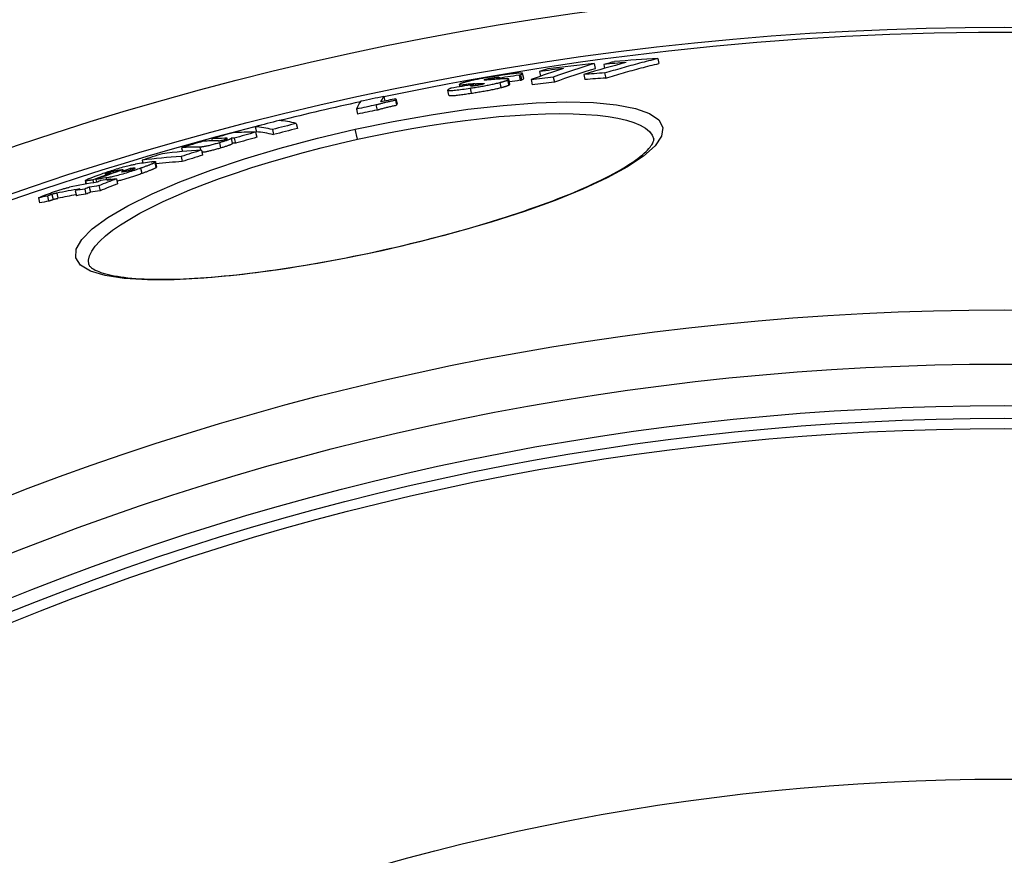
# Model space of a CAD drawing. Units: millimetres. Extents: x 10573 to 23633, y -2642 to 9299.
# Drawn here: x 12894 to 13084, y 1032 to 1194 of the extents above; entities that cross this region are included whole.
import ezdxf

# ---------------------------------------------------------------- set-up
doc = ezdxf.new("R2010")
doc.units = ezdxf.units.MM

msp = doc.modelspace()

# ---------------------------------------------------------------- linework, layer by layer
for p, q in [((13017.34, 1186.1), (13017.56, 1185.12)), ((12994.45, 1183.58), (12994.66, 1182.65)), ((13005, 1185.09), (13005.22, 1184.11)), ((13006.88, 1184.94), (13007.05, 1184.17)), ((12983.83, 1181.99), (12983.85, 1181.91)), ((12985.6, 1182.36), (12985.67, 1182.02)), ((12986.09, 1182.2), (12986.13, 1182.06)), ((12988.26, 1181.91), (12988.48, 1180.93)), ((12988.71, 1181.1), (12988.49, 1182.08)), ((12990.5, 1182.84), (12990.72, 1181.86)), ((12990.75, 1182.94), (12990.96, 1181.96)), ((12991.4, 1182.22), (12991.18, 1183.2)), ((12992.82, 1181.98), (12993.03, 1181)), ((12997.11, 1182.46), (12997.33, 1181.48)), ((13003.02, 1182.98), (13003.23, 1182)), ((13007.04, 1183.28), (13007.26, 1182.29)), ((12976.9, 1178.97), (12976.68, 1179.95)), ((12979.06, 1180.61), (12978.95, 1181.07)), ((12980.22, 1181.05), (12980.28, 1180.81)), ((12980.99, 1180.34), (12981.21, 1179.35)), ((12981.43, 1180.93), (12981.47, 1180.74)), ((12981.6, 1181.02), (12981.66, 1180.76)), ((12981.98, 1181.19), (12982.06, 1180.82)), ((12983.65, 1181.26), (12983.67, 1181.17)), ((12986.73, 1181.42), (12986.94, 1180.44)), ((12964.28, 1178.72), (12964.48, 1177.83)), ((12966.54, 1178.03), (12966.76, 1177.05)), ((12966.66, 1178.27), (12966.88, 1177.29)), ((12959.01, 1176.28), (12959.22, 1175.3)), ((12962.79, 1177.08), (12963.01, 1176.1)), ((12939.42, 1172.86), (12939.64, 1171.88)), ((12942.74, 1172.32), (12942.95, 1171.34)), ((12947.36, 1173.52), (12947.58, 1172.54)), ((12959.19, 1170.45), (12958.76, 1172.39)), ((12931.01, 1170.53), (12931.1, 1170.13)), ((12933.55, 1170.63), (12933.6, 1170.41)), ((12934.02, 1170.61), (12934.02, 1170.59)), ((12935.01, 1169.66), (12934.79, 1170.64)), ((12935.36, 1170.63), (12935.58, 1169.65)), ((12939.48, 1171.8), (12939.7, 1170.82)), ((12925.17, 1168.81), (12925.33, 1168.09)), ((12928.68, 1168.93), (12928.81, 1168.34)), ((12929.01, 1168.35), (12929.22, 1167.37)), ((12932.51, 1169.77), (12932.72, 1168.79)), ((12925.07, 1167.1), (12925.29, 1166.12)), ((12915.2, 1164.75), (12915.26, 1164.48)), ((12916.09, 1164.85), (12916.11, 1164.78)), ((12917.23, 1164.83), (12917.45, 1163.85)), ((12917.52, 1166.39), (12917.64, 1165.84)), ((12919.98, 1165.93), (12920.19, 1164.95)), ((12920.34, 1165.1), (12920.12, 1166.08)), ((12908.58, 1162.66), (12908.69, 1162.14)), ((12910.53, 1162.95), (12910.6, 1162.62)), ((12910.78, 1163.89), (12910.81, 1163.74)), ((12911.37, 1162.75), (12911.41, 1162.6)), ((12911.54, 1163.85), (12911.56, 1163.74)), ((12911.93, 1164.22), (12912, 1163.9)), ((12912.53, 1162.78), (12912.75, 1161.8)), ((12912.89, 1164.4), (12912.93, 1164.23)), ((12906.41, 1160.81), (12906.63, 1159.82)), ((12906.68, 1161.77), (12906.54, 1162.44)), ((12906.54, 1162.42), (12906.69, 1161.77)), ((12907.3, 1161.16), (12907.52, 1160.18)), ((12907.96, 1162.57), (12908.08, 1162.03)), ((12909.16, 1161.47), (12909.38, 1160.48)), ((12897.45, 1159.09), (12897.66, 1158.11)), ((12899.2, 1159.46), (12899.41, 1158.47)), ((12900.06, 1159.78), (12900.28, 1158.8)), ((12901, 1160.01), (12901.22, 1159.02)), ((12904.59, 1160.49), (12904.8, 1159.51)), ((12963.95, 1148.96), (12963.97, 1148.88)), ((12907.2, 1146.22), (12907.2, 1146.22))]:
    msp.add_line(p, q)
at = {"flags": 128}
for points in [[(13007.04, 1183.27), (13007.47, 1183.4), (13007.9, 1183.53), (13008.32, 1183.66), (13008.75, 1183.79), (13009.18, 1183.91), (13009.6, 1184.04), (13010.03, 1184.16), (13010.46, 1184.28), (13010.89, 1184.4), (13011.31, 1184.53), (13011.74, 1184.64), (13012.17, 1184.76), (13012.6, 1184.88), (13013.03, 1185), (13013.46, 1185.11), (13013.89, 1185.23), (13014.32, 1185.34), (13014.75, 1185.45), (13015.18, 1185.56), (13015.61, 1185.67), (13016.05, 1185.78), (13016.48, 1185.89), (13016.91, 1186), (13017.34, 1186.1)], [(13007.26, 1182.29), (13007.69, 1182.42), (13008.11, 1182.55), (13008.54, 1182.68), (13008.97, 1182.8), (13009.39, 1182.93), (13009.82, 1183.05), (13010.25, 1183.18), (13010.68, 1183.3), (13011.1, 1183.42), (13011.53, 1183.54), (13011.96, 1183.66), (13012.39, 1183.78), (13012.82, 1183.9), (13013.25, 1184.01), (13013.68, 1184.13), (13014.11, 1184.24), (13014.54, 1184.36), (13014.97, 1184.47), (13015.4, 1184.58), (13015.83, 1184.69), (13016.26, 1184.8), (13016.7, 1184.91), (13017.13, 1185.01), (13017.56, 1185.12)], [(12980.73, 1181.67), (12980.63, 1181.64), (12980.54, 1181.62), (12980.45, 1181.6), (12980.36, 1181.58), (12980.28, 1181.56), (12980.2, 1181.54), (12980.12, 1181.51), (12980.04, 1181.49), (12979.97, 1181.47), (12979.9, 1181.45), (12979.83, 1181.43), (12979.76, 1181.41), (12979.7, 1181.4), (12979.64, 1181.38), (12979.58, 1181.36), (12979.52, 1181.34), (12979.47, 1181.32), (12979.42, 1181.31), (12979.37, 1181.29), (12979.33, 1181.27), (12979.28, 1181.26), (12979.24, 1181.24), (12979.2, 1181.23), (12979.17, 1181.21)], [(12986.55, 1182.74), (12986.3, 1182.7), (12986.05, 1182.66), (12985.79, 1182.62), (12985.54, 1182.58), (12985.28, 1182.54), (12985.02, 1182.5), (12984.76, 1182.46), (12984.5, 1182.41), (12984.24, 1182.37), (12983.98, 1182.32), (12983.72, 1182.28), (12983.47, 1182.23), (12983.21, 1182.18), (12982.96, 1182.14), (12982.71, 1182.09), (12982.46, 1182.04), (12982.22, 1181.99), (12981.99, 1181.94), (12981.76, 1181.9), (12981.53, 1181.85), (12981.32, 1181.8), (12981.11, 1181.76), (12980.92, 1181.71), (12980.73, 1181.67)], [(12984.15, 1181.91), (12984.11, 1181.91), (12984.07, 1181.91), (12984.03, 1181.91), (12983.99, 1181.91), (12983.96, 1181.91), (12983.93, 1181.91), (12983.9, 1181.91), (12983.87, 1181.91), (12983.84, 1181.91), (12983.82, 1181.91), (12983.8, 1181.91), (12983.78, 1181.92), (12983.77, 1181.92), (12983.76, 1181.92), (12983.75, 1181.93), (12983.75, 1181.93), (12983.74, 1181.94), (12983.75, 1181.95), (12983.75, 1181.95), (12983.76, 1181.96), (12983.77, 1181.97), (12983.79, 1181.98), (12983.81, 1181.99), (12983.83, 1181.99)], [(12983.83, 1181.99), (12983.85, 1182.01), (12983.89, 1182.02), (12983.92, 1182.03), (12983.96, 1182.04), (12984, 1182.06), (12984.05, 1182.07), (12984.11, 1182.08), (12984.17, 1182.1), (12984.23, 1182.11), (12984.3, 1182.13), (12984.38, 1182.15), (12984.46, 1182.17), (12984.55, 1182.18), (12984.64, 1182.2), (12984.73, 1182.22), (12984.82, 1182.24), (12984.92, 1182.25), (12985.02, 1182.27), (12985.12, 1182.29), (12985.21, 1182.3), (12985.31, 1182.32), (12985.41, 1182.33), (12985.5, 1182.35), (12985.6, 1182.36)], [(12985.53, 1182.01), (12985.47, 1182.01), (12985.41, 1182), (12985.35, 1182), (12985.28, 1181.99), (12985.22, 1181.99), (12985.15, 1181.98), (12985.09, 1181.98), (12985.02, 1181.97), (12984.95, 1181.97), (12984.89, 1181.96), (12984.83, 1181.96), (12984.76, 1181.95), (12984.7, 1181.95), (12984.64, 1181.95), (12984.58, 1181.94), (12984.53, 1181.94), (12984.47, 1181.93), (12984.41, 1181.93), (12984.36, 1181.93), (12984.31, 1181.92), (12984.26, 1181.92), (12984.22, 1181.92), (12984.18, 1181.91), (12984.15, 1181.91)], [(12985.6, 1182.36), (12985.73, 1182.38), (12985.85, 1182.4), (12985.97, 1182.42), (12986.08, 1182.43), (12986.18, 1182.44), (12986.27, 1182.45), (12986.36, 1182.46), (12986.42, 1182.47), (12986.48, 1182.47), (12986.53, 1182.47), (12986.56, 1182.46), (12986.59, 1182.46), (12986.6, 1182.45), (12986.61, 1182.45), (12986.62, 1182.44), (12986.61, 1182.43), (12986.6, 1182.42), (12986.59, 1182.41), (12986.57, 1182.39), (12986.54, 1182.38), (12986.52, 1182.37), (12986.49, 1182.35), (12986.45, 1182.34), (12986.42, 1182.32)], [(12986.42, 1182.32), (12986.4, 1182.32), (12986.39, 1182.31), (12986.37, 1182.31), (12986.36, 1182.3), (12986.34, 1182.29), (12986.33, 1182.29), (12986.31, 1182.28), (12986.3, 1182.28), (12986.29, 1182.27), (12986.27, 1182.26), (12986.26, 1182.26), (12986.25, 1182.25), (12986.23, 1182.25), (12986.22, 1182.24), (12986.21, 1182.24), (12986.19, 1182.23), (12986.18, 1182.23), (12986.17, 1182.22), (12986.16, 1182.22), (12986.14, 1182.21), (12986.13, 1182.21), (12986.12, 1182.2), (12986.11, 1182.2), (12986.09, 1182.2)], [(12991.05, 1183.25), (12990.98, 1183.26), (12990.9, 1183.26), (12990.8, 1183.26), (12990.69, 1183.25), (12990.57, 1183.25), (12990.43, 1183.24), (12990.28, 1183.23), (12990.11, 1183.21), (12989.94, 1183.2), (12989.76, 1183.18), (12989.56, 1183.16), (12989.36, 1183.13), (12989.15, 1183.11), (12988.94, 1183.08), (12988.71, 1183.05), (12988.49, 1183.02), (12988.26, 1182.99), (12988.02, 1182.96), (12987.78, 1182.92), (12987.54, 1182.89), (12987.3, 1182.85), (12987.05, 1182.82), (12986.8, 1182.78), (12986.55, 1182.74)], [(12988.33, 1182.14), (12988.29, 1182.15), (12988.24, 1182.15), (12988.19, 1182.15), (12988.13, 1182.16), (12988.07, 1182.16), (12988.01, 1182.16), (12987.95, 1182.16), (12987.88, 1182.16), (12987.81, 1182.15), (12987.74, 1182.15), (12987.66, 1182.15), (12987.59, 1182.15), (12987.51, 1182.14), (12987.43, 1182.14), (12987.35, 1182.14), (12987.27, 1182.13), (12987.19, 1182.13), (12987.1, 1182.12), (12987.02, 1182.12), (12986.93, 1182.11), (12986.84, 1182.11), (12986.76, 1182.1), (12986.67, 1182.1), (12986.58, 1182.09)], [(12986.73, 1181.42), (12986.82, 1181.44), (12986.91, 1181.47), (12987, 1181.49), (12987.09, 1181.51), (12987.17, 1181.54), (12987.25, 1181.56), (12987.33, 1181.58), (12987.4, 1181.6), (12987.47, 1181.62), (12987.54, 1181.64), (12987.61, 1181.67), (12987.68, 1181.69), (12987.74, 1181.71), (12987.8, 1181.73), (12987.85, 1181.75), (12987.91, 1181.77), (12987.96, 1181.78), (12988.01, 1181.8), (12988.06, 1181.82), (12988.1, 1181.84), (12988.15, 1181.86), (12988.19, 1181.87), (12988.22, 1181.89), (12988.26, 1181.91)], [(12988.26, 1181.91), (12988.29, 1181.92), (12988.32, 1181.94), (12988.35, 1181.95), (12988.37, 1181.96), (12988.39, 1181.98), (12988.41, 1181.99), (12988.43, 1182), (12988.45, 1182.01), (12988.46, 1182.03), (12988.47, 1182.04), (12988.48, 1182.05), (12988.49, 1182.06), (12988.49, 1182.07), (12988.49, 1182.08), (12988.49, 1182.09), (12988.48, 1182.1), (12988.48, 1182.1), (12988.47, 1182.11), (12988.45, 1182.12), (12988.43, 1182.13), (12988.41, 1182.13), (12988.39, 1182.14), (12988.36, 1182.14), (12988.33, 1182.14)], [(12990.5, 1182.84), (12990.51, 1182.84), (12990.52, 1182.85), (12990.53, 1182.85), (12990.54, 1182.85), (12990.55, 1182.86), (12990.56, 1182.86), (12990.57, 1182.86), (12990.58, 1182.87), (12990.59, 1182.87), (12990.6, 1182.88), (12990.61, 1182.88), (12990.62, 1182.88), (12990.63, 1182.89), (12990.64, 1182.89), (12990.65, 1182.9), (12990.66, 1182.9), (12990.67, 1182.9), (12990.68, 1182.91), (12990.69, 1182.91), (12990.7, 1182.92), (12990.71, 1182.92), (12990.72, 1182.93), (12990.73, 1182.93), (12990.75, 1182.94)], [(12990.72, 1181.86), (12990.73, 1181.86), (12990.74, 1181.87), (12990.75, 1181.87), (12990.76, 1181.87), (12990.77, 1181.88), (12990.78, 1181.88), (12990.79, 1181.88), (12990.8, 1181.89), (12990.81, 1181.89), (12990.82, 1181.9), (12990.83, 1181.9), (12990.84, 1181.9), (12990.85, 1181.91), (12990.86, 1181.91), (12990.87, 1181.92), (12990.88, 1181.92), (12990.89, 1181.92), (12990.9, 1181.93), (12990.91, 1181.93), (12990.92, 1181.94), (12990.93, 1181.94), (12990.94, 1181.95), (12990.95, 1181.95), (12990.96, 1181.96)], [(12990.75, 1182.94), (12990.79, 1182.95), (12990.83, 1182.97), (12990.87, 1182.99), (12990.91, 1183.01), (12990.95, 1183.02), (12990.98, 1183.04), (12991.02, 1183.06), (12991.05, 1183.07), (12991.07, 1183.09), (12991.1, 1183.11), (12991.12, 1183.12), (12991.14, 1183.14), (12991.16, 1183.15), (12991.17, 1183.16), (12991.18, 1183.17), (12991.18, 1183.19), (12991.18, 1183.2), (12991.18, 1183.21), (12991.17, 1183.22), (12991.16, 1183.23), (12991.14, 1183.23), (12991.12, 1183.24), (12991.09, 1183.25), (12991.05, 1183.25)], [(12990.96, 1181.96), (12990.99, 1181.97), (12991.03, 1181.98), (12991.06, 1181.99), (12991.08, 1182.01), (12991.11, 1182.02), (12991.14, 1182.03), (12991.17, 1182.05), (12991.19, 1182.06), (12991.22, 1182.07), (12991.24, 1182.08), (12991.26, 1182.09), (12991.28, 1182.11), (12991.3, 1182.12), (12991.32, 1182.13), (12991.33, 1182.14), (12991.35, 1182.15), (12991.36, 1182.16), (12991.37, 1182.17), (12991.38, 1182.18), (12991.39, 1182.19), (12991.4, 1182.2), (12991.4, 1182.21), (12991.4, 1182.21), (12991.4, 1182.22)], [(12977.01, 1180.19), (12976.91, 1180.15), (12976.83, 1180.1), (12976.76, 1180.06), (12976.72, 1180.02), (12976.69, 1179.98), (12976.68, 1179.95), (12976.7, 1179.92), (12976.75, 1179.9), (12976.82, 1179.88), (12976.93, 1179.87), (12977.07, 1179.87), (12977.24, 1179.87), (12977.44, 1179.88), (12977.67, 1179.9), (12977.93, 1179.92), (12978.21, 1179.95), (12978.52, 1179.99), (12978.84, 1180.03), (12979.18, 1180.07), (12979.52, 1180.12), (12979.88, 1180.17), (12980.24, 1180.22), (12980.62, 1180.28), (12980.99, 1180.34)], [(12977.35, 1180.33), (12977.33, 1180.33), (12977.32, 1180.32), (12977.3, 1180.31), (12977.28, 1180.31), (12977.27, 1180.3), (12977.25, 1180.3), (12977.24, 1180.29), (12977.22, 1180.28), (12977.2, 1180.28), (12977.19, 1180.27), (12977.18, 1180.27), (12977.16, 1180.26), (12977.15, 1180.26), (12977.13, 1180.25), (12977.12, 1180.24), (12977.11, 1180.24), (12977.09, 1180.23), (12977.08, 1180.23), (12977.07, 1180.22), (12977.05, 1180.22), (12977.04, 1180.21), (12977.03, 1180.21), (12977.02, 1180.2), (12977.01, 1180.19)], [(12979.17, 1181.21), (12979.11, 1181.19), (12979.06, 1181.16), (12979.02, 1181.14), (12978.99, 1181.12), (12978.97, 1181.1), (12978.96, 1181.09), (12978.95, 1181.07), (12978.96, 1181.06), (12978.98, 1181.04), (12979, 1181.03), (12979.04, 1181.02), (12979.08, 1181.02), (12979.13, 1181.01), (12979.2, 1181.01), (12979.27, 1181.01), (12979.35, 1181.01), (12979.43, 1181.01), (12979.53, 1181.01), (12979.63, 1181.01), (12979.73, 1181.02), (12979.85, 1181.03), (12979.97, 1181.03), (12980.09, 1181.04), (12980.22, 1181.05)], [(12980.99, 1180.34), (12981.24, 1180.37), (12981.49, 1180.41), (12981.74, 1180.45), (12981.99, 1180.49), (12982.24, 1180.53), (12982.5, 1180.58), (12982.75, 1180.62), (12983.01, 1180.66), (12983.26, 1180.71), (12983.52, 1180.75), (12983.77, 1180.8), (12984.03, 1180.84), (12984.28, 1180.89), (12984.53, 1180.94), (12984.78, 1180.99), (12985.02, 1181.04), (12985.25, 1181.08), (12985.49, 1181.13), (12985.71, 1181.18), (12985.93, 1181.23), (12986.14, 1181.28), (12986.35, 1181.33), (12986.54, 1181.37), (12986.73, 1181.42)], [(12981.16, 1180.75), (12981.16, 1180.76), (12981.16, 1180.76), (12981.16, 1180.77), (12981.16, 1180.78), (12981.17, 1180.78), (12981.18, 1180.79), (12981.19, 1180.8), (12981.19, 1180.81), (12981.21, 1180.81), (12981.22, 1180.82), (12981.23, 1180.83), (12981.24, 1180.84), (12981.25, 1180.84), (12981.27, 1180.85), (12981.28, 1180.86), (12981.3, 1180.87), (12981.31, 1180.88), (12981.33, 1180.88), (12981.34, 1180.89), (12981.36, 1180.9), (12981.38, 1180.91), (12981.39, 1180.92), (12981.41, 1180.93), (12981.43, 1180.93)], [(12982.07, 1180.82), (12982.01, 1180.81), (12981.95, 1180.8), (12981.89, 1180.79), (12981.83, 1180.79), (12981.77, 1180.78), (12981.71, 1180.77), (12981.65, 1180.76), (12981.6, 1180.76), (12981.55, 1180.75), (12981.5, 1180.75), (12981.46, 1180.74), (12981.41, 1180.74), (12981.37, 1180.74), (12981.34, 1180.73), (12981.31, 1180.73), (12981.28, 1180.73), (12981.25, 1180.73), (12981.23, 1180.73), (12981.21, 1180.74), (12981.19, 1180.74), (12981.18, 1180.74), (12981.17, 1180.75), (12981.16, 1180.75), (12981.16, 1180.75)], [(12981.21, 1179.35), (12981.45, 1179.39), (12981.7, 1179.43), (12981.96, 1179.47), (12982.21, 1179.51), (12982.46, 1179.55), (12982.72, 1179.6), (12982.97, 1179.64), (12983.23, 1179.68), (12983.48, 1179.73), (12983.74, 1179.77), (12983.99, 1179.82), (12984.24, 1179.86), (12984.5, 1179.91), (12984.75, 1179.96), (12984.99, 1180.01), (12985.24, 1180.05), (12985.47, 1180.1), (12985.7, 1180.15), (12985.93, 1180.2), (12986.15, 1180.25), (12986.36, 1180.3), (12986.56, 1180.34), (12986.76, 1180.39), (12986.94, 1180.44)], [(12981.98, 1181.19), (12982.06, 1181.19), (12982.13, 1181.2), (12982.21, 1181.2), (12982.29, 1181.21), (12982.37, 1181.21), (12982.45, 1181.22), (12982.53, 1181.22), (12982.61, 1181.23), (12982.68, 1181.23), (12982.76, 1181.24), (12982.83, 1181.24), (12982.91, 1181.25), (12982.98, 1181.25), (12983.05, 1181.25), (12983.12, 1181.26), (12983.19, 1181.26), (12983.25, 1181.26), (12983.32, 1181.26), (12983.38, 1181.26), (12983.44, 1181.26), (12983.5, 1181.26), (12983.56, 1181.26), (12983.6, 1181.26), (12983.65, 1181.26)], [(12983.71, 1181.19), (12983.69, 1181.18), (12983.66, 1181.17), (12983.62, 1181.15), (12983.59, 1181.14), (12983.55, 1181.13), (12983.5, 1181.11), (12983.46, 1181.1), (12983.4, 1181.08), (12983.34, 1181.07), (12983.28, 1181.05), (12983.21, 1181.03), (12983.14, 1181.02), (12983.06, 1181), (12982.97, 1180.98), (12982.89, 1180.96), (12982.8, 1180.95), (12982.71, 1180.93), (12982.62, 1180.91), (12982.53, 1180.9), (12982.44, 1180.88), (12982.34, 1180.87), (12982.25, 1180.85), (12982.16, 1180.84), (12982.07, 1180.82)], [(12983.65, 1181.26), (12983.66, 1181.26), (12983.67, 1181.26), (12983.69, 1181.26), (12983.7, 1181.26), (12983.71, 1181.26), (12983.72, 1181.25), (12983.73, 1181.25), (12983.74, 1181.25), (12983.74, 1181.25), (12983.75, 1181.25), (12983.76, 1181.24), (12983.76, 1181.24), (12983.76, 1181.24), (12983.76, 1181.23), (12983.76, 1181.23), (12983.76, 1181.23), (12983.76, 1181.22), (12983.76, 1181.22), (12983.75, 1181.22), (12983.75, 1181.21), (12983.74, 1181.21), (12983.73, 1181.2), (12983.72, 1181.2), (12983.71, 1181.19)], [(12986.94, 1180.44), (12987.04, 1180.46), (12987.13, 1180.49), (12987.22, 1180.51), (12987.3, 1180.53), (12987.39, 1180.55), (12987.47, 1180.58), (12987.54, 1180.6), (12987.62, 1180.62), (12987.69, 1180.64), (12987.76, 1180.66), (12987.83, 1180.68), (12987.89, 1180.71), (12987.96, 1180.73), (12988.02, 1180.75), (12988.07, 1180.77), (12988.13, 1180.78), (12988.18, 1180.8), (12988.23, 1180.82), (12988.28, 1180.84), (12988.32, 1180.86), (12988.36, 1180.88), (12988.4, 1180.89), (12988.44, 1180.91), (12988.48, 1180.93)], [(12988.48, 1180.93), (12988.5, 1180.93), (12988.51, 1180.94), (12988.53, 1180.95), (12988.55, 1180.96), (12988.56, 1180.97), (12988.58, 1180.98), (12988.59, 1180.99), (12988.61, 1180.99), (12988.62, 1181), (12988.63, 1181.01), (12988.64, 1181.02), (12988.65, 1181.02), (12988.66, 1181.03), (12988.67, 1181.04), (12988.68, 1181.05), (12988.69, 1181.05), (12988.69, 1181.06), (12988.7, 1181.07), (12988.7, 1181.07), (12988.71, 1181.08), (12988.71, 1181.09), (12988.71, 1181.09), (12988.71, 1181.1), (12988.71, 1181.1)], [(12962.79, 1177.08), (12962.88, 1177.11), (12962.97, 1177.14), (12963.07, 1177.18), (12963.18, 1177.21), (12963.3, 1177.25), (12963.43, 1177.29), (12963.57, 1177.33), (12963.72, 1177.37), (12963.87, 1177.41), (12964.03, 1177.45), (12964.19, 1177.49), (12964.36, 1177.53), (12964.53, 1177.57), (12964.71, 1177.62), (12964.88, 1177.66), (12965.06, 1177.7), (12965.24, 1177.74), (12965.42, 1177.78), (12965.61, 1177.82), (12965.8, 1177.86), (12965.98, 1177.91), (12966.17, 1177.95), (12966.36, 1177.99), (12966.54, 1178.03)], [(12976.9, 1178.97), (12976.91, 1178.95), (12976.94, 1178.93), (12976.98, 1178.91), (12977.04, 1178.9), (12977.12, 1178.89), (12977.21, 1178.89), (12977.33, 1178.89), (12977.46, 1178.89), (12977.61, 1178.9), (12977.77, 1178.91), (12977.95, 1178.92), (12978.15, 1178.94), (12978.36, 1178.96), (12978.58, 1178.99), (12978.82, 1179.02), (12979.06, 1179.05), (12979.31, 1179.08), (12979.57, 1179.11), (12979.83, 1179.15), (12980.1, 1179.19), (12980.37, 1179.23), (12980.65, 1179.27), (12980.93, 1179.31), (12981.21, 1179.35)], [(12958.76, 1172.39), (12966.13, 1173.91), (12973.44, 1175.2), (12980.57, 1176.24), (12987.4, 1177), (12993.8, 1177.48), (12999.67, 1177.66), (13004.89, 1177.55), (13009.37, 1177.13), (13013.02, 1176.42), (13015.75, 1175.44), (13017.53, 1174.19), (13018.3, 1172.71), (13018.05, 1171.03), (13016.81, 1169.17), (13014.6, 1167.18), (13011.49, 1165.1), (13007.55, 1162.95), (13002.85, 1160.78), (12997.48, 1158.61), (12991.52, 1156.47), (12985.09, 1154.4), (12978.28, 1152.43), (12971.19, 1150.57), (12963.97, 1148.88)], [(12963.01, 1176.1), (12963.09, 1176.13), (12963.18, 1176.16), (12963.29, 1176.2), (12963.4, 1176.23), (12963.52, 1176.27), (12963.65, 1176.31), (12963.79, 1176.35), (12963.94, 1176.39), (12964.09, 1176.43), (12964.25, 1176.47), (12964.41, 1176.51), (12964.58, 1176.55), (12964.75, 1176.59), (12964.92, 1176.64), (12965.1, 1176.68), (12965.28, 1176.72), (12965.46, 1176.76), (12965.64, 1176.8), (12965.83, 1176.84), (12966.01, 1176.89), (12966.2, 1176.93), (12966.39, 1176.97), (12966.57, 1177.01), (12966.76, 1177.05)], [(12959.19, 1170.45), (12962.7, 1171.2), (12966.23, 1171.9), (12969.74, 1172.54), (12973.23, 1173.13), (12976.66, 1173.65), (12980.04, 1174.1), (12983.35, 1174.49), (12986.58, 1174.82), (12989.71, 1175.07), (12992.72, 1175.25), (12995.61, 1175.36), (12998.36, 1175.4), (13000.95, 1175.37), (13003.39, 1175.26), (13005.64, 1175.08), (13007.72, 1174.83), (13009.59, 1174.51), (13011.26, 1174.12), (13012.71, 1173.66), (13013.95, 1173.14), (13014.95, 1172.56), (13015.72, 1171.92), (13016.25, 1171.22), (13016.55, 1170.47)], [(12963.97, 1148.88), (12956.71, 1147.36), (12949.5, 1146.05), (12942.5, 1144.96), (12935.79, 1144.12), (12929.49, 1143.54), (12923.71, 1143.23), (12918.53, 1143.22), (12914.05, 1143.49), (12910.35, 1144.07), (12907.51, 1144.94), (12905.6, 1146.1), (12904.66, 1147.52), (12904.74, 1149.19), (12905.82, 1151.07), (12907.88, 1153.12), (12910.89, 1155.3), (12914.77, 1157.57), (12919.46, 1159.88), (12924.85, 1162.2), (12930.85, 1164.47), (12937.36, 1166.66), (12944.26, 1168.73), (12951.44, 1170.65), (12958.76, 1172.39)], [(12907.2, 1146.22), (12907.15, 1147.03), (12907.34, 1147.89), (12907.76, 1148.8), (12908.42, 1149.75), (12909.32, 1150.74), (12910.44, 1151.77), (12911.79, 1152.83), (12913.36, 1153.91), (12915.13, 1155.01), (12917.1, 1156.13), (12919.26, 1157.25), (12921.6, 1158.38), (12924.11, 1159.51), (12926.77, 1160.63), (12929.58, 1161.74), (12932.52, 1162.83), (12935.57, 1163.9), (12938.74, 1164.95), (12942, 1165.96), (12945.33, 1166.94), (12948.74, 1167.89), (12952.19, 1168.79), (12955.68, 1169.64), (12959.19, 1170.45)], [(12932.27, 1170.16), (12932.3, 1170.16), (12932.32, 1170.16), (12932.35, 1170.16), (12932.38, 1170.16), (12932.41, 1170.16), (12932.44, 1170.16), (12932.47, 1170.17), (12932.51, 1170.17), (12932.54, 1170.17), (12932.58, 1170.18), (12932.62, 1170.18), (12932.66, 1170.19), (12932.71, 1170.2), (12932.76, 1170.2), (12932.81, 1170.21), (12932.87, 1170.22), (12932.93, 1170.24), (12933, 1170.25), (12933.07, 1170.27), (12933.15, 1170.29), (12933.23, 1170.3), (12933.31, 1170.33), (12933.39, 1170.35), (12933.47, 1170.37)], [(12934.79, 1170.64), (12934.79, 1170.62), (12934.78, 1170.61), (12934.77, 1170.59), (12934.75, 1170.57), (12934.72, 1170.55), (12934.68, 1170.52), (12934.64, 1170.5), (12934.58, 1170.47), (12934.51, 1170.44), (12934.44, 1170.4), (12934.35, 1170.37), (12934.25, 1170.33), (12934.14, 1170.29), (12934.03, 1170.25), (12933.9, 1170.2), (12933.77, 1170.16), (12933.63, 1170.11), (12933.48, 1170.07), (12933.33, 1170.02), (12933.17, 1169.97), (12933.01, 1169.92), (12932.85, 1169.87), (12932.68, 1169.82), (12932.51, 1169.77)], [(12933.47, 1170.37), (12933.52, 1170.39), (12933.58, 1170.4), (12933.63, 1170.42), (12933.68, 1170.43), (12933.72, 1170.45), (12933.76, 1170.46), (12933.8, 1170.48), (12933.84, 1170.49), (12933.87, 1170.5), (12933.9, 1170.51), (12933.92, 1170.52), (12933.94, 1170.53), (12933.96, 1170.54), (12933.98, 1170.55), (12933.99, 1170.56), (12934, 1170.57), (12934.01, 1170.57), (12934.02, 1170.58), (12934.02, 1170.58), (12934.02, 1170.59), (12934.02, 1170.59), (12934.02, 1170.6), (12934.02, 1170.6), (12934.02, 1170.61)], [(12934.02, 1170.61), (12934.01, 1170.61), (12934, 1170.61), (12933.99, 1170.62), (12933.98, 1170.62), (12933.97, 1170.62), (12933.95, 1170.62), (12933.93, 1170.63), (12933.92, 1170.63), (12933.9, 1170.63), (12933.88, 1170.63), (12933.86, 1170.63), (12933.84, 1170.63), (12933.82, 1170.63), (12933.79, 1170.63), (12933.77, 1170.63), (12933.75, 1170.63), (12933.72, 1170.63), (12933.7, 1170.63), (12933.68, 1170.63), (12933.65, 1170.63), (12933.63, 1170.63), (12933.6, 1170.63), (12933.58, 1170.63), (12933.55, 1170.63)], [(12963.95, 1148.96), (12965.33, 1149.27), (12966.72, 1149.59), (12968.1, 1149.91), (12969.47, 1150.24), (12970.85, 1150.58), (12972.22, 1150.92), (12973.58, 1151.27), (12974.93, 1151.62), (12976.28, 1151.97), (12977.61, 1152.34), (12978.94, 1152.7), (12980.25, 1153.07), (12981.54, 1153.44), (12982.83, 1153.82), (12984.1, 1154.2), (12985.36, 1154.58), (12986.6, 1154.97), (12987.84, 1155.36), (12989.05, 1155.75), (12990.25, 1156.15), (12991.43, 1156.55), (12992.59, 1156.95), (12993.73, 1157.35), (12994.84, 1157.75), (12995.94, 1158.15), (12997.01, 1158.55), (12998.06, 1158.96), (12999.09, 1159.36), (13000.09, 1159.77), (13001.08, 1160.17), (13002.04, 1160.58), (13002.97, 1160.98), (13003.88, 1161.38), (13004.76, 1161.79), (13005.61, 1162.19), (13006.43, 1162.58), (13007.23, 1162.98), (13007.99, 1163.37), (13008.73, 1163.76), (13009.43, 1164.15), (13010.1, 1164.53), (13010.75, 1164.91), (13011.36, 1165.29), (13011.94, 1165.66), (13012.49, 1166.03), (13013.01, 1166.39), (13013.49, 1166.74), (13013.94, 1167.09), (13014.35, 1167.42), (13014.72, 1167.75), (13015.06, 1168.06), (13015.36, 1168.36), (13015.62, 1168.65), (13015.84, 1168.91), (13016.02, 1169.15), (13016.17, 1169.38), (13016.29, 1169.58), (13016.39, 1169.77), (13016.46, 1169.93), (13016.51, 1170.08), (13016.54, 1170.21), (13016.55, 1170.31), (13016.55, 1170.4), (13016.55, 1170.47)], [(12932.51, 1169.77), (12932.3, 1169.71), (12932.09, 1169.65), (12931.88, 1169.59), (12931.67, 1169.53), (12931.46, 1169.47), (12931.24, 1169.41), (12931.03, 1169.36), (12930.82, 1169.3), (12930.62, 1169.25), (12930.42, 1169.2), (12930.23, 1169.16), (12930.04, 1169.12), (12929.87, 1169.08), (12929.71, 1169.05), (12929.56, 1169.02), (12929.43, 1169), (12929.3, 1168.98), (12929.19, 1168.96), (12929.08, 1168.95), (12928.99, 1168.94), (12928.9, 1168.93), (12928.82, 1168.93), (12928.75, 1168.93), (12928.68, 1168.93)], [(12929.1, 1167.95), (12929.17, 1167.96), (12929.25, 1167.97), (12929.34, 1167.98), (12929.44, 1167.99), (12929.54, 1168), (12929.65, 1168.02), (12929.77, 1168.04), (12929.9, 1168.07), (12930.04, 1168.09), (12930.19, 1168.12), (12930.35, 1168.16), (12930.51, 1168.2), (12930.69, 1168.24), (12930.86, 1168.28), (12931.04, 1168.32), (12931.23, 1168.37), (12931.42, 1168.42), (12931.61, 1168.47), (12931.8, 1168.52), (12931.98, 1168.58), (12932.17, 1168.63), (12932.36, 1168.68), (12932.54, 1168.73), (12932.72, 1168.79)], [(12932.72, 1168.79), (12932.89, 1168.84), (12933.06, 1168.89), (12933.22, 1168.94), (12933.39, 1168.99), (12933.54, 1169.04), (12933.69, 1169.08), (12933.84, 1169.13), (12933.98, 1169.18), (12934.11, 1169.22), (12934.24, 1169.27), (12934.35, 1169.31), (12934.46, 1169.35), (12934.56, 1169.39), (12934.65, 1169.42), (12934.72, 1169.45), (12934.79, 1169.49), (12934.85, 1169.51), (12934.9, 1169.54), (12934.93, 1169.57), (12934.96, 1169.59), (12934.99, 1169.61), (12935, 1169.63), (12935.01, 1169.64), (12935.01, 1169.66)], [(12909.4, 1163.65), (12909.7, 1163.75), (12910, 1163.86), (12910.3, 1163.96), (12910.61, 1164.07), (12910.93, 1164.18), (12911.25, 1164.28), (12911.58, 1164.39), (12911.91, 1164.49), (12912.24, 1164.6), (12912.57, 1164.7), (12912.9, 1164.8), (12913.23, 1164.9), (12913.56, 1164.99), (12913.87, 1165.08), (12914.17, 1165.16), (12914.46, 1165.24), (12914.74, 1165.31), (12915, 1165.37), (12915.24, 1165.42), (12915.47, 1165.47), (12915.68, 1165.52), (12915.88, 1165.55), (12916.06, 1165.59), (12916.23, 1165.62)], [(12917.23, 1164.83), (12916.95, 1164.73), (12916.65, 1164.63), (12916.35, 1164.53), (12916.04, 1164.42), (12915.73, 1164.32), (12915.41, 1164.21), (12915.09, 1164.11), (12914.77, 1164.01), (12914.44, 1163.9), (12914.11, 1163.81), (12913.79, 1163.71), (12913.47, 1163.62), (12913.15, 1163.53), (12912.84, 1163.44), (12912.55, 1163.37), (12912.26, 1163.3), (12911.99, 1163.23), (12911.74, 1163.17), (12911.5, 1163.12), (12911.28, 1163.08), (12911.07, 1163.04), (12910.88, 1163.01), (12910.7, 1162.98), (12910.53, 1162.95)], [(12914.59, 1164.32), (12914.63, 1164.33), (12914.67, 1164.34), (12914.71, 1164.35), (12914.75, 1164.35), (12914.79, 1164.36), (12914.83, 1164.37), (12914.88, 1164.38), (12914.92, 1164.39), (12914.97, 1164.4), (12915.02, 1164.42), (12915.07, 1164.43), (12915.12, 1164.44), (12915.17, 1164.45), (12915.22, 1164.47), (12915.28, 1164.48), (12915.33, 1164.5), (12915.39, 1164.52), (12915.45, 1164.53), (12915.5, 1164.55), (12915.56, 1164.57), (12915.61, 1164.59), (12915.66, 1164.6), (12915.72, 1164.62), (12915.77, 1164.64)], [(12916.09, 1164.85), (12916.07, 1164.85), (12916.05, 1164.85), (12916.02, 1164.85), (12915.99, 1164.85), (12915.96, 1164.85), (12915.93, 1164.84), (12915.89, 1164.84), (12915.86, 1164.84), (12915.82, 1164.83), (12915.78, 1164.83), (12915.74, 1164.82), (12915.7, 1164.82), (12915.67, 1164.81), (12915.62, 1164.81), (12915.58, 1164.8), (12915.54, 1164.8), (12915.5, 1164.79), (12915.46, 1164.79), (12915.41, 1164.78), (12915.37, 1164.77), (12915.33, 1164.77), (12915.28, 1164.76), (12915.24, 1164.76), (12915.2, 1164.75)], [(12915.77, 1164.64), (12915.82, 1164.66), (12915.86, 1164.67), (12915.91, 1164.69), (12915.95, 1164.71), (12915.99, 1164.72), (12916.03, 1164.74), (12916.06, 1164.75), (12916.09, 1164.76), (12916.11, 1164.78), (12916.13, 1164.79), (12916.15, 1164.8), (12916.16, 1164.81), (12916.17, 1164.81), (12916.17, 1164.82), (12916.17, 1164.83), (12916.17, 1164.83), (12916.17, 1164.84), (12916.17, 1164.84), (12916.16, 1164.84), (12916.15, 1164.85), (12916.14, 1164.85), (12916.12, 1164.85), (12916.11, 1164.85), (12916.09, 1164.85)], [(12919.98, 1165.93), (12919.93, 1165.9), (12919.87, 1165.87), (12919.8, 1165.84), (12919.73, 1165.8), (12919.65, 1165.76), (12919.56, 1165.72), (12919.47, 1165.68), (12919.37, 1165.64), (12919.27, 1165.6), (12919.16, 1165.55), (12919.04, 1165.5), (12918.92, 1165.46), (12918.8, 1165.41), (12918.67, 1165.36), (12918.54, 1165.31), (12918.41, 1165.26), (12918.27, 1165.21), (12918.13, 1165.15), (12917.98, 1165.1), (12917.84, 1165.05), (12917.69, 1165), (12917.54, 1164.94), (12917.39, 1164.89), (12917.23, 1164.83)], [(12917.45, 1163.85), (12917.61, 1163.91), (12917.76, 1163.96), (12917.91, 1164.01), (12918.05, 1164.07), (12918.2, 1164.12), (12918.34, 1164.17), (12918.49, 1164.22), (12918.62, 1164.28), (12918.76, 1164.33), (12918.89, 1164.38), (12919.02, 1164.43), (12919.14, 1164.47), (12919.26, 1164.52), (12919.37, 1164.57), (12919.48, 1164.61), (12919.59, 1164.66), (12919.69, 1164.7), (12919.78, 1164.74), (12919.87, 1164.78), (12919.95, 1164.82), (12920.02, 1164.85), (12920.09, 1164.89), (12920.14, 1164.92), (12920.19, 1164.95)], [(12919.3, 1166.08), (12919.38, 1166.09), (12919.46, 1166.1), (12919.53, 1166.11), (12919.6, 1166.11), (12919.67, 1166.12), (12919.73, 1166.13), (12919.79, 1166.13), (12919.85, 1166.13), (12919.9, 1166.13), (12919.95, 1166.13), (12919.99, 1166.13), (12920.03, 1166.13), (12920.06, 1166.12), (12920.08, 1166.11), (12920.1, 1166.1), (12920.11, 1166.09), (12920.12, 1166.08), (12920.12, 1166.06), (12920.11, 1166.05), (12920.1, 1166.03), (12920.08, 1166.01), (12920.05, 1165.99), (12920.02, 1165.96), (12919.98, 1165.93)], [(12920.19, 1164.95), (12920.21, 1164.96), (12920.22, 1164.97), (12920.23, 1164.98), (12920.24, 1164.98), (12920.25, 1164.99), (12920.26, 1165), (12920.27, 1165), (12920.28, 1165.01), (12920.29, 1165.02), (12920.29, 1165.02), (12920.3, 1165.03), (12920.31, 1165.04), (12920.31, 1165.04), (12920.32, 1165.05), (12920.32, 1165.05), (12920.33, 1165.06), (12920.33, 1165.06), (12920.33, 1165.07), (12920.33, 1165.07), (12920.34, 1165.08), (12920.34, 1165.08), (12920.34, 1165.09), (12920.34, 1165.09), (12920.34, 1165.1)], [(12906.54, 1162.42), (12906.54, 1162.44), (12906.54, 1162.46), (12906.56, 1162.48), (12906.6, 1162.51), (12906.65, 1162.55), (12906.71, 1162.58), (12906.78, 1162.62), (12906.87, 1162.67), (12906.97, 1162.71), (12907.09, 1162.77), (12907.21, 1162.82), (12907.34, 1162.87), (12907.48, 1162.93), (12907.63, 1162.99), (12907.79, 1163.05), (12907.95, 1163.12), (12908.12, 1163.18), (12908.29, 1163.24), (12908.46, 1163.31), (12908.65, 1163.38), (12908.83, 1163.44), (12909.02, 1163.51), (12909.21, 1163.58), (12909.4, 1163.65)], [(12910.78, 1163.89), (12910.71, 1163.86), (12910.65, 1163.84), (12910.59, 1163.82), (12910.54, 1163.8), (12910.49, 1163.78), (12910.44, 1163.76), (12910.41, 1163.74), (12910.38, 1163.73), (12910.36, 1163.72), (12910.35, 1163.71), (12910.34, 1163.7), (12910.34, 1163.69), (12910.35, 1163.69), (12910.36, 1163.68), (12910.37, 1163.68), (12910.39, 1163.68), (12910.41, 1163.68), (12910.44, 1163.68), (12910.47, 1163.69), (12910.5, 1163.69), (12910.53, 1163.69), (12910.57, 1163.7), (12910.6, 1163.71), (12910.64, 1163.71)], [(12911.93, 1164.22), (12911.89, 1164.22), (12911.85, 1164.21), (12911.81, 1164.2), (12911.77, 1164.19), (12911.72, 1164.18), (12911.68, 1164.16), (12911.63, 1164.15), (12911.59, 1164.14), (12911.54, 1164.13), (12911.49, 1164.11), (12911.44, 1164.1), (12911.39, 1164.08), (12911.34, 1164.07), (12911.28, 1164.05), (12911.23, 1164.04), (12911.18, 1164.02), (12911.13, 1164), (12911.08, 1163.99), (12911.02, 1163.97), (12910.97, 1163.95), (12910.92, 1163.94), (12910.87, 1163.92), (12910.83, 1163.9), (12910.78, 1163.89)], [(12912.89, 1164.4), (12912.85, 1164.39), (12912.82, 1164.39), (12912.78, 1164.38), (12912.74, 1164.38), (12912.7, 1164.37), (12912.66, 1164.36), (12912.62, 1164.36), (12912.59, 1164.35), (12912.55, 1164.34), (12912.51, 1164.34), (12912.47, 1164.33), (12912.43, 1164.32), (12912.39, 1164.32), (12912.35, 1164.31), (12912.31, 1164.3), (12912.27, 1164.29), (12912.22, 1164.29), (12912.18, 1164.28), (12912.14, 1164.27), (12912.1, 1164.26), (12912.05, 1164.25), (12912.01, 1164.24), (12911.97, 1164.23), (12911.93, 1164.22)], [(12912.63, 1162.35), (12912.81, 1162.4), (12913, 1162.44), (12913.2, 1162.5), (12913.4, 1162.55), (12913.6, 1162.61), (12913.81, 1162.67), (12914.02, 1162.73), (12914.23, 1162.79), (12914.44, 1162.85), (12914.65, 1162.92), (12914.86, 1162.98), (12915.07, 1163.05), (12915.28, 1163.12), (12915.49, 1163.18), (12915.69, 1163.25), (12915.9, 1163.32), (12916.1, 1163.39), (12916.3, 1163.45), (12916.5, 1163.52), (12916.69, 1163.59), (12916.89, 1163.65), (12917.08, 1163.72), (12917.27, 1163.79), (12917.45, 1163.85)], [(12913.51, 1164.15), (12913.55, 1164.16), (12913.59, 1164.16), (12913.63, 1164.17), (12913.67, 1164.18), (12913.71, 1164.18), (12913.76, 1164.19), (12913.8, 1164.19), (12913.84, 1164.2), (12913.89, 1164.21), (12913.93, 1164.21), (12913.97, 1164.22), (12914.01, 1164.23), (12914.06, 1164.23), (12914.1, 1164.24), (12914.14, 1164.25), (12914.19, 1164.25), (12914.24, 1164.26), (12914.29, 1164.27), (12914.34, 1164.28), (12914.39, 1164.29), (12914.44, 1164.3), (12914.5, 1164.3), (12914.55, 1164.31), (12914.59, 1164.32)], [(12899.04, 1159.76), (12899.22, 1159.82), (12899.4, 1159.89), (12899.58, 1159.96), (12899.77, 1160.04), (12899.96, 1160.11), (12900.16, 1160.18), (12900.36, 1160.25), (12900.57, 1160.32), (12900.78, 1160.4), (12900.99, 1160.47), (12901.2, 1160.54), (12901.41, 1160.6), (12901.62, 1160.67), (12901.82, 1160.73), (12902.02, 1160.79), (12902.21, 1160.84), (12902.39, 1160.89), (12902.57, 1160.94), (12902.73, 1160.98), (12902.89, 1161.02), (12903.04, 1161.05), (12903.18, 1161.09), (12903.32, 1161.12), (12903.45, 1161.14)], [(12907.96, 1162.57), (12907.88, 1162.55), (12907.8, 1162.54), (12907.72, 1162.53), (12907.63, 1162.52), (12907.55, 1162.5), (12907.47, 1162.49), (12907.4, 1162.48), (12907.32, 1162.47), (12907.24, 1162.46), (12907.17, 1162.45), (12907.1, 1162.44), (12907.03, 1162.43), (12906.97, 1162.43), (12906.91, 1162.42), (12906.85, 1162.42), (12906.8, 1162.41), (12906.75, 1162.41), (12906.7, 1162.41), (12906.66, 1162.4), (12906.62, 1162.41), (12906.59, 1162.41), (12906.57, 1162.41), (12906.55, 1162.42), (12906.54, 1162.42)], [(12897.45, 1159.09), (12897.47, 1159.1), (12897.51, 1159.12), (12897.55, 1159.14), (12897.59, 1159.16), (12897.64, 1159.18), (12897.69, 1159.2), (12897.75, 1159.23), (12897.81, 1159.25), (12897.88, 1159.28), (12897.94, 1159.31), (12898.02, 1159.34), (12898.09, 1159.37), (12898.16, 1159.4), (12898.24, 1159.43), (12898.32, 1159.47), (12898.4, 1159.5), (12898.48, 1159.53), (12898.56, 1159.56), (12898.65, 1159.6), (12898.73, 1159.63), (12898.81, 1159.66), (12898.89, 1159.69), (12898.97, 1159.72), (12899.04, 1159.76)], [(12900.06, 1159.78), (12900.04, 1159.78), (12900.02, 1159.77), (12900, 1159.76), (12899.98, 1159.75), (12899.95, 1159.74), (12899.93, 1159.74), (12899.9, 1159.73), (12899.87, 1159.72), (12899.84, 1159.71), (12899.81, 1159.69), (12899.78, 1159.68), (12899.75, 1159.67), (12899.71, 1159.66), (12899.68, 1159.64), (12899.64, 1159.63), (12899.6, 1159.61), (12899.56, 1159.6), (12899.51, 1159.58), (12899.46, 1159.56), (12899.42, 1159.54), (12899.37, 1159.52), (12899.31, 1159.5), (12899.26, 1159.48), (12899.2, 1159.46)], [(12899.41, 1158.47), (12899.47, 1158.5), (12899.53, 1158.52), (12899.58, 1158.54), (12899.63, 1158.56), (12899.68, 1158.58), (12899.73, 1158.59), (12899.77, 1158.61), (12899.81, 1158.63), (12899.85, 1158.64), (12899.89, 1158.66), (12899.93, 1158.67), (12899.96, 1158.68), (12899.99, 1158.7), (12900.03, 1158.71), (12900.06, 1158.72), (12900.09, 1158.73), (12900.11, 1158.74), (12900.14, 1158.75), (12900.17, 1158.76), (12900.19, 1158.77), (12900.21, 1158.78), (12900.24, 1158.78), (12900.26, 1158.79), (12900.28, 1158.8)], [(12901, 1160.01), (12900.96, 1160), (12900.93, 1159.99), (12900.89, 1159.98), (12900.85, 1159.98), (12900.82, 1159.97), (12900.78, 1159.96), (12900.74, 1159.95), (12900.7, 1159.94), (12900.67, 1159.94), (12900.63, 1159.93), (12900.59, 1159.92), (12900.56, 1159.91), (12900.52, 1159.9), (12900.48, 1159.89), (12900.45, 1159.89), (12900.41, 1159.88), (12900.37, 1159.87), (12900.33, 1159.86), (12900.29, 1159.85), (12900.25, 1159.84), (12900.2, 1159.82), (12900.16, 1159.81), (12900.11, 1159.8), (12900.06, 1159.78)], [(12900.28, 1158.8), (12900.33, 1158.81), (12900.38, 1158.83), (12900.42, 1158.84), (12900.46, 1158.85), (12900.51, 1158.86), (12900.55, 1158.87), (12900.59, 1158.88), (12900.63, 1158.89), (12900.66, 1158.9), (12900.7, 1158.91), (12900.74, 1158.92), (12900.77, 1158.93), (12900.81, 1158.93), (12900.85, 1158.94), (12900.89, 1158.95), (12900.92, 1158.96), (12900.96, 1158.97), (12901, 1158.98), (12901.03, 1158.98), (12901.07, 1158.99), (12901.11, 1159), (12901.14, 1159.01), (12901.18, 1159.01), (12901.22, 1159.02)], [(12907.2, 1146.22), (12907.25, 1146.09), (12907.29, 1146.01), (12907.36, 1145.91), (12907.45, 1145.81), (12907.58, 1145.7), (12907.74, 1145.57), (12907.93, 1145.43), (12908.18, 1145.28), (12908.46, 1145.13), (12908.79, 1144.98), (12909.15, 1144.83), (12909.55, 1144.68), (12909.99, 1144.54), (12910.47, 1144.4), (12910.98, 1144.26), (12911.53, 1144.14), (12912.11, 1144.02), (12912.73, 1143.92), (12913.38, 1143.82), (12914.06, 1143.73), (12914.78, 1143.64), (12915.52, 1143.57), (12916.3, 1143.51), (12917.1, 1143.45), (12917.93, 1143.41), (12918.79, 1143.38), (12919.67, 1143.36), (12920.59, 1143.34), (12921.53, 1143.34), (12922.49, 1143.35), (12923.49, 1143.37), (12924.5, 1143.39), (12925.54, 1143.43), (12926.61, 1143.48), (12927.69, 1143.54), (12928.8, 1143.6), (12929.92, 1143.68), (12931.06, 1143.77), (12932.23, 1143.87), (12933.41, 1143.98), (12934.61, 1144.1), (12935.83, 1144.22), (12937.07, 1144.36), (12938.32, 1144.51), (12939.59, 1144.67), (12940.87, 1144.83), (12942.17, 1145.01), (12943.47, 1145.19), (12944.79, 1145.39), (12946.12, 1145.59), (12947.45, 1145.8), (12948.79, 1146.02), (12950.15, 1146.25), (12951.51, 1146.48), (12952.88, 1146.73), (12954.25, 1146.98), (12955.63, 1147.24), (12957.02, 1147.51), (12958.4, 1147.79), (12959.79, 1148.07), (12961.18, 1148.36), (12962.57, 1148.66), (12963.95, 1148.96)]]:
    msp.add_lwpolyline(points, dxfattribs=at)
for radius in [660.5, 654.97, 627.48, 621.44, 595, 595, 586.54, 531.82, 521.32, 513.29, 510.83, 508.84, 441]:
    msp.add_circle((13084.41, 605.61), radius)
for start, end in [(88.3818, 101.8382), (102.29151, 103.8619), (104.22252, 132.81648)]:
    msp.add_arc((13084.41, 605.61), 585.5, start, end)
for centre, major_axis, ratio, start_param, end_param in [((13084.03, 576.68), (-133, 599.94), 0.845941, 6.154341, 6.170493), ((13154.65, 526.83), (-146.27, 659.77), 0.413414, 0.034322, 0.058024), ((13078.54, 587.16), (-130.45, 588.4), 0.910543, 6.18891, 6.197454), ((13150.21, 525.97), (-146.34, 660.12), 0.413414, 0.028919, 0.034837), ((13079.93, 587.5), (-130.47, 588.52), 0.910543, 6.180634, 6.197052), ((13158.71, 527.75), (-146.16, 659.28), 0.413414, 0.027921, 0.057566), ((13158.71, 527.75), (-145.94, 658.3), 0.413414, 0.027952, 0.057641), ((13160.25, 542.58), (-142.82, 644.2), 0.533276, 0.018094, 0.042354), ((13156.2, 541.86), (-142.91, 644.62), 0.533276, 0.01267, 0.018729), ((13082.21, 576.22), (-133, 599.9), 0.845941, 6.16258, 6.170984), ((13095.21, 536.69), (-142, 640.54), 0.589903, 6.196184, 6.198887), ((13077.44, 596.36), (-128.35, 578.96), 0.96037, 6.20927, 6.21709), ((13077.44, 596.36), (-128.14, 577.98), 0.96037, 6.209148, 6.212899), ((13073, 585.89), (-130.28, 587.63), 0.910543, 6.182596, 6.190481), ((13074.93, 574.51), (-132.88, 599.38), 0.845941, 6.156752, 6.164504), ((13074.93, 574.52), (-132.66, 598.39), 0.845941, 6.156549, 6.164315), ((13075.94, 596), (-128.27, 578.61), 0.96037, 6.222497, 6.230066), ((13093.16, 533.54), (-142.57, 643.07), 0.57168, 6.199098, 6.203736), ((12989.54, 1147.41), (34.9, 28.69), 0.728659, 1.227495, 1.231875), ((13073, 585.89), (-130.06, 586.65), 0.910543, 6.182434, 6.190332), ((13082.81, 604.93), (-126.81, 572.02), 0.998354, 6.268692, 6.276462), ((13117.69, 496.16), (-151.61, 683.89), 0.057349, 0.050874, 0.071793), ((13082.12, 604.78), (-126.62, 571.14), 0.998354, 6.263662, 6.268906), ((13120.68, 496.82), (-151.6, 683.83), 0.057349, 0.071751, 0.075931), ((13113.26, 495.18), (-151.62, 683.94), 0.057349, 0.050943, 0.079273), ((13081.88, 604.72), (-126.53, 570.76), 0.998354, 6.270134, 6.276767), ((13081.88, 604.72), (-126.32, 569.78), 0.998354, 6.270115, 6.276759), ((13120.68, 496.82), (-151.39, 682.86), 0.057349, 0.071853, 0.07604), ((13089.3, 604.29), (-127.27, 574.07), 0.987737, 0.031846, 0.040073), ((13089.68, 492.85), (-150.95, 680.87), 0.156125, 6.206196, 6.234931), ((13085.04, 491.82), (-150.91, 680.69), 0.156125, 6.206383, 6.235126), ((13091.86, 604.85), (-126.99, 572.84), 0.987737, 0.031047, 0.039291), ((13091.86, 604.85), (-126.78, 571.86), 0.987737, 0.031096, 0.039355), ((13092.81, 600.22), (-128.33, 578.85), 0.962741, 0.053018, 0.060521), ((13072.62, 495.73), (-149.36, 673.7), 0.270427, 6.227919, 6.241377), ((13072.63, 495.67), (-149.37, 673.76), 0.270427, 6.218443, 6.221436), ((13076.74, 496.62), (-149.42, 673.98), 0.270427, 6.218145, 6.241071), ((13096.34, 600.98), (-128.14, 578.01), 0.962741, 0.05194, 0.059454), ((13096.34, 600.98), (-127.92, 577.03), 0.962741, 0.052023, 0.05955), ((13085.04, 491.82), (-150.69, 679.71), 0.156125, 6.206274, 6.235058), ((13060.43, 502.11), (-147.22, 664.08), 0.376216, 6.221049, 6.250486), ((13101.75, 595.25), (-129.61, 584.65), 0.926532, 0.080476, 0.087919), ((13092.8, 600.23), (-128.32, 578.84), 0.962741, 0.063549, 0.071182), ((13066.77, 494.43), (-149.26, 673.29), 0.270427, 6.223244, 6.241808), ((13070.96, 495.36), (-149.33, 673.59), 0.270427, 6.226044, 6.2415), ((13072.63, 495.68), (-149.15, 672.78), 0.270427, 6.218353, 6.22135), ((13095.44, 593.92), (-129.82, 585.6), 0.926532, 0.082299, 0.089731), ((13056.52, 501.24), (-147.14, 663.7), 0.376216, 6.221447, 6.2509), ((13101.74, 595.26), (-129.4, 583.66), 0.926532, 0.080605, 0.088061), ((13099.76, 586.31), (-131.63, 593.74), 0.88028, 0.105461, 0.115895), ((13048.6, 510.41), (-144.61, 652.3), 0.474455, 6.251574, 6.254623), ((13100.93, 586.53), (-131.61, 593.66), 0.88028, 0.105141, 0.108489), ((13052.19, 511.18), (-144.71, 652.76), 0.474455, 6.245337, 6.255105), ((13056.52, 501.25), (-146.92, 662.72), 0.376216, 6.221364, 6.241179), ((13099.23, 586.21), (-131.64, 593.77), 0.88028, 0.108955, 0.11604), ((13043.42, 509.21), (-144.47, 651.65), 0.474455, 6.246064, 6.252281), ((13106.14, 576.87), (-133.89, 603.92), 0.820329, 0.122889, 0.129988), ((13041.93, 521.64), (-141.65, 638.95), 0.571892, 6.252995, 6.257946), ((13046.93, 510.06), (-144.56, 652.06), 0.474455, 6.253768, 6.256616), ((13041.26, 521.44), (-141.64, 638.89), 0.571892, 6.248083, 6.25311), ((13104.52, 576.52), (-133.92, 604.06), 0.820329, 0.12182, 0.123298), ((13037.95, 520.85), (-141.49, 638.2), 0.571892, 6.25862, 6.270804), ((13041.23, 521.6), (-141.6, 638.73), 0.571892, 6.258062, 6.272731), ((13102.88, 576.27), (-133.92, 604.07), 0.820329, 0.130806, 0.132686), ((13037.11, 520.55), (-141.48, 638.16), 0.571892, 6.25381, 6.258768), ((13104.49, 576.59), (-133.9, 603.99), 0.820329, 0.130398, 0.132279), ((13037.99, 520.69), (-141.52, 638.36), 0.571892, 6.248632, 6.253664), ((13102.91, 576.2), (-133.93, 604.14), 0.820329, 0.122231, 0.12371), ((13106.13, 576.88), (-133.67, 602.94), 0.820329, 0.123085, 0.130195), ((13037.18, 521.75), (-141.22, 637.02), 0.578387, 6.274416, 6.279155), ((13037.96, 520.86), (-141.27, 637.21), 0.571892, 6.261135, 6.270802), ((13037.11, 520.56), (-141.26, 637.17), 0.571892, 6.253783, 6.258748), ((13104.49, 576.59), (-133.68, 603), 0.820329, 0.130606, 0.13249), ((13037.99, 520.7), (-141.3, 637.37), 0.571892, 6.248596, 6.253636), ((13037.19, 521.76), (-141, 636.03), 0.578387, 6.27442, 6.279167)]:
    msp.add_ellipse(centre, major_axis=major_axis, ratio=ratio, start_param=start_param, end_param=end_param)

doc.saveas('drawing.dxf')
